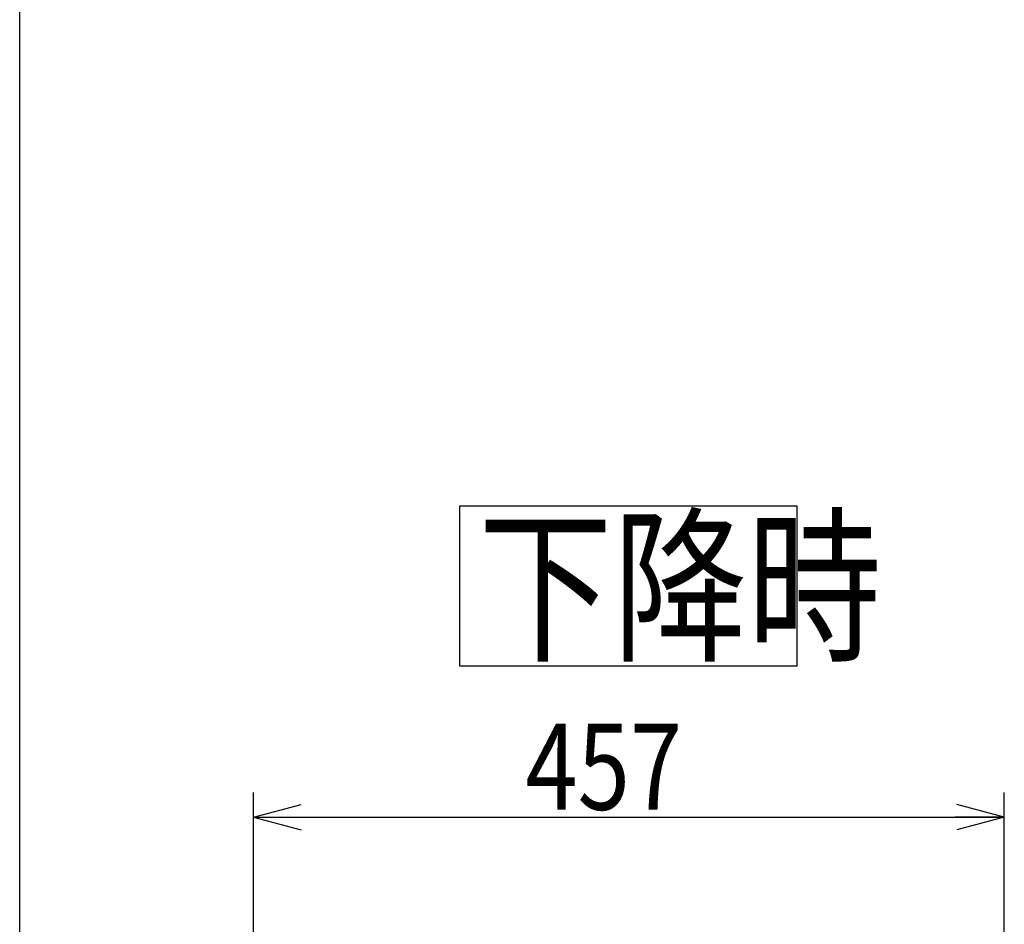
# Model space of a CAD drawing. Units: millimetres. Extents: x 22 to 354, y 10 to 247.
# Drawn here: x 22 to 62, y 116 to 153 of the extents above; entities that cross this region are included whole.
import ezdxf

# ---------------------------------------------------------------- set-up
doc = ezdxf.new("R2010")
doc.units = ezdxf.units.MM
doc.styles.add('ED_VECTOR', font='MONOTXT.SHX', dxfattribs={"bigfont": 'BIGFONT.SHX'})
doc.dimstyles.new('EDDIMINFO', dxfattribs={"dimtxt": 3.5, "dimasz": 2, "dimexe": 0.5, "dimexo": 1, "dimgap": 0.3, "dimtad": 1, "dimdec": 1, "dimdsep": 46, "dimtxsty": 'ED_VECTOR', "dimblk1": 'EDTIP_ARROW_S', "dimblk2": 'EDTIP_ARROW_E', "dimsah": 1, "dimcen": 2.5, "dimdle": 4, "dimclrd": 7, "dimclre": 7, "dimclrt": 3, "dimadec": 1, "dimazin": 0, "dimtfac": 1, "dimtmove": 0, "dimatfit": 3, "dimldrblk": 'EDTIP_ARROW_S', "dimfxl": 1, "dimarcsym": 0})

# ---------------------------------------------------------------- blocks, each defined once
blk = doc.blocks.new('EDTIP_ARROW_S')
at = {"color": 0, "linetype": 'Continuous', "lineweight": -2}
for q in [(-0.965926, 0.258819), (-1, 0), (-0.965926, -0.258819)]:
    blk.add_line((0, 0), q, dxfattribs=at)
blk = doc.blocks.new('EDTIP_ARROW_E')
at = {"color": 0, "linetype": 'Continuous', "lineweight": -2}
for q in [(-0.965926, 0.258819), (-1, 0), (-0.965926, -0.258819)]:
    blk.add_line((0, 0), q, dxfattribs=at)
blk = doc.blocks.new('*D32')
at = {"color": 7, "linetype": 'Continuous', "lineweight": -3}
for p, q in [((31.528167, 112.763807), (31.528167, 121.599874)), ((62.008167, 112.763807), (62.008167, 121.599874)), ((31.528167, 120.599874), (62.008167, 120.599874))]:
    blk.add_line(p, q, dxfattribs=at)
at = {"color": 7, "linetype": 'Continuous', "lineweight": -3, "xscale": 2, "yscale": 2, "rotation": 180}
blk.add_blockref('EDTIP_ARROW_S', (31.528167, 120.599874), dxfattribs=at)
at = {"color": 7, "linetype": 'Continuous', "lineweight": -3, "xscale": 2, "yscale": 2}
blk.add_blockref('EDTIP_ARROW_E', (62.008167, 120.599874), dxfattribs=at)
at = {"color": 3, "linetype": 'Continuous', "lineweight": -3, "style": 'ED_VECTOR', "width": 0.8}
blk.add_text('457', height=3.5, dxfattribs=at).set_placement((42.568164, 120.89987))

msp = doc.modelspace()

# ---------------------------------------------------------------- linework, layer by layer
at = {"color": 7, "linetype": 'Continuous', "lineweight": -3}
msp.add_line((22.035465, 10.030256), (22.035465, 247.030256), dxfattribs=at)
at = {"color": 8, "linetype": 'Continuous', "lineweight": -3}
for p, q in [((53.593971, 133.217721), (39.884544, 133.217721)), ((39.884544, 133.217721), (39.884544, 126.746381)), ((53.593971, 126.746381), (53.593971, 133.217721)), ((39.884544, 126.746381), (53.593971, 126.746381))]:
    msp.add_line(p, q, dxfattribs=at)

# ---------------------------------------------------------------- texts
at = {"color": 4, "linetype": 'Continuous', "lineweight": -3, "style": 'ED_VECTOR', "width": 0.8}
msp.add_text('下降時', height=5, dxfattribs=at).set_placement((40.651294, 127.451782))

# ---------------------------------------------------------------- dimensions: what is measured, and where the dimension line sits
at = {"lineweight": -3}
dim = msp.add_aligned_dim(p1=(31.528167, 112.697141), p2=(62.008167, 112.697141), distance=7.902733, dimstyle='EDDIMINFO', override={"dimblk1": 'EDTIP_ARROW_S', "dimblk2": 'EDTIP_ARROW_E', "dimsah": 1}, dxfattribs=at)
dim.commit()
dim.dimension.update_dxf_attribs({"geometry": '*D32', "text_midpoint": (46.768164, 120.89987)})

doc.saveas('drawing.dxf')
